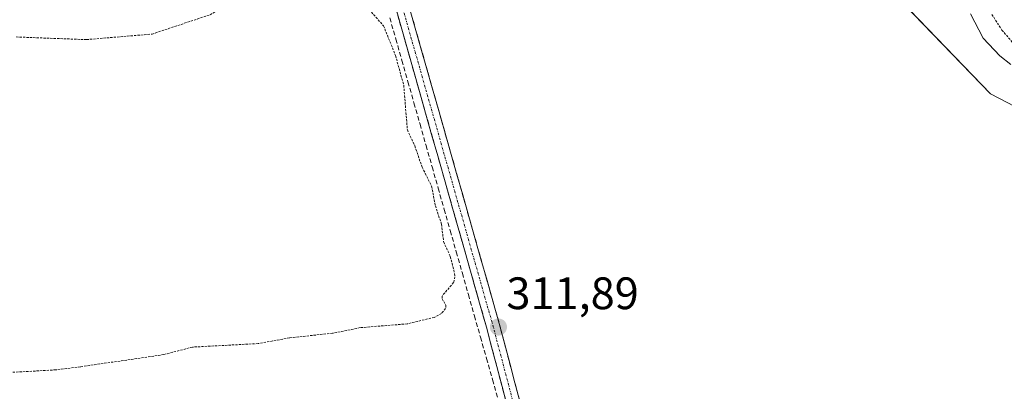
# Model space of a CAD drawing. Units: metres. Extents: x 611486 to 614956, y 4689996 to 4692364.
# Drawn here: x 612231 to 612448, y 4690721 to 4690803 of the extents above; entities that cross this region are included whole.
import ezdxf
from ezdxf.enums import TextEntityAlignment as Align

# ---------------------------------------------------------------- set-up
doc = ezdxf.new("R2010")
doc.units = ezdxf.units.M
doc.header["$MEASUREMENT"] = 0
for name, pattern in [('TRAZO_Y_PUNTO', [1, 0.5, -0.25, 0, -0.25]), ('TRAZOS', [0.75, 0.5, -0.25]), ('TRAZOSX2', [1.5, 1, -0.5])]:
    doc.linetypes.add(name, pattern=pattern)
for name, color, linetype, lineweight in [('Arbolado forestal CxS', 92, 'Continuous', 0), ('Camino', 19, 'TRAZOSX2', 0), ('Camino Cxs', 19, 'Continuous', 0), ('Camino eje', 19, 'TRAZO_Y_PUNTO', 0), ('Carátula', 7, 'Continuous', 5), ('Corriente artificial lineal', 5, 'TRAZOSX2', 13), ('Cultivos herbáceos CxS', 92, 'Continuous', 0), ('Curva de nivel auxiliar', 36, 'TRAZOS', 0), ('Curva de nivel normal', 36, 'Continuous', 0), ('Punto de cota en terreno', 7, 'Continuous', 0), ('Rótulo de punto de cota en terreno', 19, 'Continuous', 0)]:
    doc.layers.add(name, color=color, linetype=linetype, lineweight=lineweight)
doc.styles.add('Arial', font='txt', dxfattribs={"height": 0.2})

# ---------------------------------------------------------------- blocks, each defined once
blk = doc.blocks.new('*U152')
at = {"layer": 'Cultivos herbáceos CxS', "color": 92, "linetype": 'Continuous', "lineweight": 0}
blk.add_polyline3d([(612226.7445, 4690934.0703, 312.9814), (612237.4009, 4690941.1737, 311.7744), (612257.7939, 4690926.7281, 312.9123), (612319.4727, 4690907.7491, 312.7852), (612363.3593, 4690891.1427, 311.5378), (612382.3373, 4690865.0477, 311.7312), (612415.5485, 4690817.6019, 311.6173), (612445.2015, 4690786.7619, 311.3435), (612504.5079, 4690755.9219, 309.9156), (612557.8835, 4690712.0343, 309.2313), (612623.1201, 4690659.8437, 310.3541), (612646.8423, 4690617.1429, 308.7782), (612640.9115, 4690574.4421, 308.6395), (612636.1663, 4690540.0445, 307.7986)], dxfattribs=at)
blk = doc.blocks.new('*U158')
at = {"layer": 'Arbolado forestal CxS', "color": 92, "linetype": 'Continuous', "lineweight": 0}
blk.add_polyline3d([(612504.5079, 4690755.9219, 309.9156), (612445.2015, 4690786.7619, 311.3435), (612415.5485, 4690817.6019, 311.6173)], dxfattribs=at)
blk = doc.blocks.new('5PATER')
at = {"layer": 'Carátula', "linetype": 'Continuous', "lineweight": 5}
h = blk.add_hatch(color=250, dxfattribs=at)
edge = h.paths.add_edge_path()
edge.add_ellipse((0, 0.01), major_axis=(-1.33, -1.34), ratio=0.999422, start_angle=0, end_angle=360)

msp = doc.modelspace()

# ---------------------------------------------------------------- linework, layer by layer
at = {"layer": 'Arbolado forestal CxS', "color": 92, "linetype": 'Continuous', "lineweight": 0}
msp.add_polyline3d([(612237.4, 4690941.17, 311.77), (612257.79, 4690926.73, 312.91), (612319.47, 4690907.75, 312.79), (612363.36, 4690891.14, 311.54), (612382.34, 4690865.05, 311.73), (612415.55, 4690817.6, 311.62), (612445.2, 4690786.76, 311.34), (612504.51, 4690755.92, 309.92), (612557.88, 4690712.03, 309.23), (612623.12, 4690659.84, 310.35), (612646.84, 4690617.14, 308.78), (612640.91, 4690574.44, 308.64), (612636.17, 4690540.04, 307.8), (612651.59, 4690516.32, 306.74), (612634.98, 4690467.69, 308.83), (612606.51, 4690392.97, 308.6), (612544.83, 4690307.57, 307.59), (612496.2, 4690251.82, 306.89), (612473.66, 4690225.72, 306.88), (612473.25, 4690209.77, 304.12)], dxfattribs=at)
at = {"layer": 'Camino', "color": 19, "linetype": 'TRAZOSX2', "lineweight": 0}
for points in [[(612216.93, 4690873.88), (612263.14, 4690871.38), (612268.12, 4690870.91), (612271.59, 4690869.92), (612276.12, 4690867.78), (612284.09, 4690863.11), (612289.34, 4690859.76), (612297.47, 4690853.95), (612300.72, 4690851.12), (612303.67, 4690847.73), (612304.54, 4690846.35), (612305.6, 4690844.69), (612307.43, 4690840.92), (612309.82, 4690832.86), (612314.75, 4690814.48), (612322.25, 4690788.1), (612337, 4690736.2), (612341.6, 4690718.76)], [(612387.72, 4690546.49), (612380.78, 4690570.95), (612375.5, 4690589.68), (612368.44, 4690615.01), (612356.41, 4690656.94), (612338.77, 4690717.98), (612334.17, 4690735.42), (612319.43, 4690787.29), (612311.92, 4690813.7), (612307, 4690832.07), (612304.69, 4690839.85), (612303.03, 4690843.26), (612302.37, 4690844.3), (612301.32, 4690845.98), (612298.65, 4690849.04), (612295.65, 4690851.65), (612287.7, 4690857.33), (612282.56, 4690860.61), (612274.75, 4690865.18), (612270.55, 4690867.17), (612267.58, 4690868.02), (612262.92, 4690868.45), (612216.68, 4690870.96)]]:
    msp.add_lwpolyline(points, dxfattribs=at)
at = {"layer": 'Camino Cxs', "color": 19, "linetype": 'Continuous', "lineweight": 0}
for points in [[(612338.77, 4690717.98, 311.51), (612337.62, 4690722.34, 311.62), (612336.47, 4690726.7, 311.77), (612335.32, 4690731.06, 311.74), (612334.17, 4690735.42, 311.76), (612332.83, 4690740.14, 311.98), (612331.49, 4690744.85, 312.05), (612330.15, 4690749.57, 312.13), (612328.81, 4690754.28, 312.18), (612327.47, 4690759, 312.21), (612326.13, 4690763.71, 312.23), (612324.79, 4690768.43, 312.29), (612323.45, 4690773.14, 312.32), (612322.11, 4690777.86, 312.29), (612320.77, 4690782.57, 312.31), (612319.43, 4690787.29, 312.35), (612318.18, 4690791.69, 312.31), (612316.93, 4690796.09, 312.27), (612315.68, 4690800.5, 312.34), (612314.42, 4690804.9, 312.31)], [(612317.25, 4690805.69, 312.2), (612318.5, 4690801.29, 312.14), (612319.75, 4690796.89, 312.15), (612321, 4690792.5, 312.29), (612322.25, 4690788.1, 312.2), (612323.59, 4690783.38, 312.16), (612324.93, 4690778.66, 312.2), (612326.27, 4690773.95, 312.24), (612327.61, 4690769.23, 312.15), (612328.95, 4690764.51, 312.15), (612330.3, 4690759.79, 312.11), (612331.64, 4690755.07, 312.02), (612332.98, 4690750.35, 311.96), (612334.32, 4690745.64, 311.96), (612335.66, 4690740.92, 311.9), (612337, 4690736.2, 311.84), (612338.15, 4690731.84, 311.82), (612339.3, 4690727.48, 311.8), (612340.45, 4690723.12, 311.71), (612341.6, 4690718.76, 311.66)]]:
    msp.add_polyline3d(points, dxfattribs=at)
at = {"layer": 'Camino eje', "color": 19, "linetype": 'TRAZO_Y_PUNTO', "lineweight": 0}
msp.add_lwpolyline([(612313.34, 4690814.09), (612320.84, 4690787.7), (612335.59, 4690735.81), (612340.19, 4690718.37)], dxfattribs=at)
at = {"layer": 'Corriente artificial lineal', "color": 5, "linetype": 'TRAZOSX2', "lineweight": 13}
msp.add_polyline3d([(612312.89, 4690803.54, 312.33), (612314.22, 4690798.85, 312.41), (612315.55, 4690794.16, 312.3), (612316.89, 4690789.47, 312.41), (612318.22, 4690784.78, 312.41), (612319.55, 4690780.09, 312.37), (612320.88, 4690775.41, 312.36), (612322.21, 4690770.72, 312.37), (612323.54, 4690766.03, 312.37), (612324.87, 4690761.34, 312.32), (612326.21, 4690756.65, 312.29), (612327.54, 4690751.96, 312.31), (612328.87, 4690747.27, 312.26), (612330.2, 4690742.58, 312.16), (612331.53, 4690737.89, 311.94), (612332.86, 4690733.2, 311.55), (612334.19, 4690728.52, 311.57), (612335.53, 4690723.83, 311.57), (612336.86, 4690719.14, 311.46)], dxfattribs=at)
at = {"layer": 'Cultivos herbáceos CxS', "color": 92, "linetype": 'Continuous', "lineweight": 0}
msp.add_polyline3d([(612237.4, 4690941.17, 311.77), (612257.79, 4690926.73, 312.91), (612319.47, 4690907.75, 312.79), (612363.36, 4690891.14, 311.54), (612382.34, 4690865.05, 311.73), (612415.55, 4690817.6, 311.62), (612445.2, 4690786.76, 311.34), (612504.51, 4690755.92, 309.92), (612557.88, 4690712.03, 309.23), (612623.12, 4690659.84, 310.35), (612646.84, 4690617.14, 308.78), (612640.91, 4690574.44, 308.64), (612636.17, 4690540.04, 307.8), (612651.59, 4690516.32, 306.74), (612634.98, 4690467.69, 308.83), (612606.51, 4690392.97, 308.6), (612544.83, 4690307.57, 307.59), (612496.2, 4690251.82, 306.89), (612473.66, 4690225.72, 306.88), (612473.25, 4690209.77, 304.12)], dxfattribs=at)
at = {"layer": 'Curva de nivel auxiliar', "color": 36, "linetype": 'TRAZOS', "lineweight": 0}
for points in [[(612230.6, 4690799.32, 312.5), (612246.09, 4690798.74, 312.5), (612260.51, 4690799.96, 312.5), (612273.29, 4690804.22, 312.5), (612284.22, 4690810.33, 312.5), (612292.91, 4690815.85, 312.5), (612296.13, 4690818.94, 312.5), (612297.71, 4690821.79, 312.5), (612298.35, 4690826.08, 312.5), (612297.77, 4690830.2, 312.5), (612293.39, 4690841.13, 312.5), (612286.36, 4690851.33, 312.5), (612282.56, 4690854.72, 312.5), (612276.96, 4690857.95, 312.5), (612264.43, 4690861.84, 312.5), (612250.21, 4690863.99, 312.5), (612236, 4690865.16, 312.5), (612222.92, 4690865.72, 312.5)], [(612308.84, 4690804.82, 312.5), (612311.51, 4690801.79, 312.5), (612314.15, 4690795.24, 312.5), (612315.96, 4690788.68, 312.5), (612316.76, 4690778.84, 312.5), (612318.41, 4690775.31, 312.5), (612320.01, 4690770.62, 312.5), (612322.11, 4690766.46, 312.5), (612322.94, 4690762.12, 312.5), (612324.27, 4690758.09, 312.5), (612324.74, 4690754.24, 312.5), (612326.22, 4690750.93, 312.5), (612327.01, 4690747.97, 312.5), (612327.24, 4690746.5, 312.5), (612326.96, 4690745.22, 312.5), (612324.4, 4690742.25, 312.5), (612324.42, 4690741.66, 312.5), (612325.27, 4690740.19, 312.5), (612325.18, 4690739.49, 312.5), (612324.25, 4690738.39, 312.5), (612322.68, 4690737.54, 312.5), (612316.72, 4690736.12, 312.5), (612306.37, 4690735.28, 312.5), (612300.3, 4690734.06, 312.5), (612290.78, 4690733.03, 312.5), (612283.87, 4690731.77, 312.5), (612269.42, 4690731, 312.5), (612263.11, 4690729.35, 312.5), (612244.73, 4690726.65, 312.5), (612239.3, 4690725.99, 312.5), (612229.44, 4690725.42, 312.5)], [(612445.51, 4690804.28, 307.5), (612447.75, 4690800.85, 307.5), (612451.76, 4690796.08, 307.5)]]:
    msp.add_polyline3d(points, dxfattribs=at)
at = {"layer": 'Curva de nivel normal', "color": 36, "linetype": 'Continuous', "lineweight": 0}
msp.add_polyline3d([(612449.67, 4690793.23, 310), (612447.26, 4690795.15, 310), (612443.6, 4690799.08, 310), (612440.84, 4690804.4, 310)], dxfattribs=at)

# ---------------------------------------------------------------- block references
at = {"layer": 'Arbolado forestal CxS', "color": 92, "linetype": 'Continuous', "lineweight": 0}
msp.add_blockref('*U158', (0, 0), dxfattribs=at)
at = {"layer": 'Cultivos herbáceos CxS', "color": 92, "linetype": 'Continuous', "lineweight": 0}
msp.add_blockref('*U152', (0, 0), dxfattribs=at)
at = {"layer": 'Punto de cota en terreno', "linetype": 'Continuous', "lineweight": 0}
msp.add_blockref('5PATER', (612336.82, 4690735.41, 311.89), dxfattribs=at)

# ---------------------------------------------------------------- texts
at = {"layer": 'Rótulo de punto de cota en terreno', "color": 19, "linetype": 'Continuous', "lineweight": 0, "style": 'Arial'}
msp.add_text('311,89', height=7, dxfattribs=at).set_placement((612338.58, 4690737.17), align=Align.BOTTOM_LEFT)

doc.saveas('drawing.dxf')
